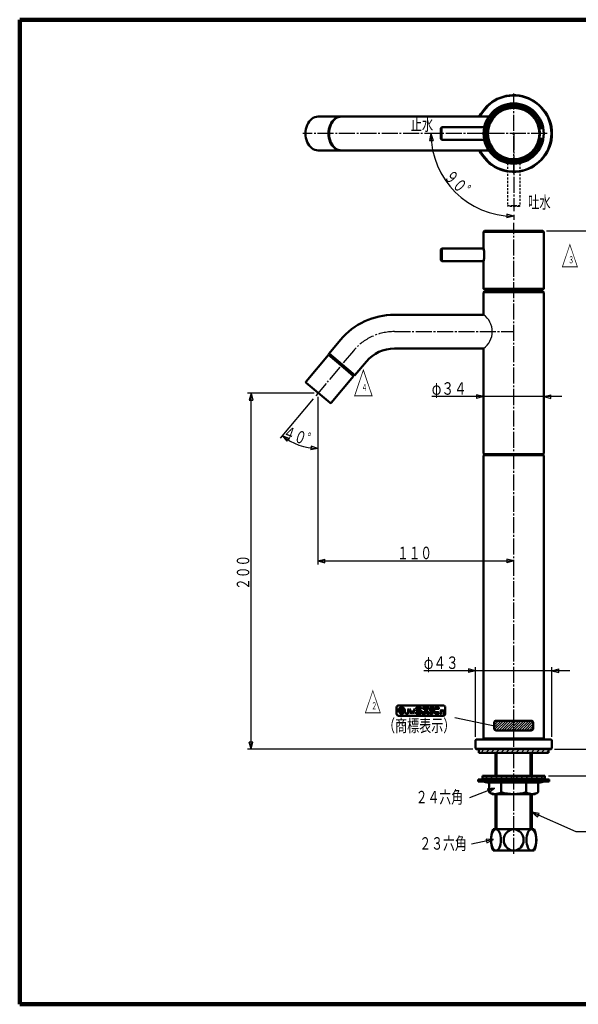
# Model space of a CAD drawing. Extents: x -373 to 395, y -278 to 275.
# Drawn here: x -373 to -59, y -278 to 275 of the extents above; entities that cross this region are included whole.
import ezdxf
from ezdxf.enums import TextEntityAlignment as Align

# ---------------------------------------------------------------- set-up
doc = ezdxf.new("R2010")
doc.units = 0
doc.header["$MEASUREMENT"] = 0
doc.linetypes.add('CENTER', pattern=[12, 9, -1, 1, -1])
doc.linetypes.add('DASHED', pattern=[2, 1.2, -0.8])
for name, color, linetype in [('1', 7, 'CONTINUOUS'), ('2', 7, 'CONTINUOUS'), ('3', 7, 'CONTINUOUS')]:
    doc.layers.add(name, color=color, linetype=linetype)
doc.styles.get("Standard").update_dxf_attribs({"font": 'txt', "bigfont": 'BIGFONT'})
doc.dimstyles.get("Standard").update_dxf_attribs({"dimscale": 2, "dimtxt": 3.5, "dimasz": 2, "dimexe": 2, "dimexo": 1, "dimgap": 0.5, "dimtad": 1, "dimdec": 3, "dimzin": 0, "dimdsep": 46, "dimtxsty": 'STANDARD', "dimcen": 0.09, "dimadec": 0, "dimazin": 0, "dimtfac": 1, "dimtdec": 4, "dimtofl": 0, "dimtmove": 0, "dimatfit": 3, "dimfxl": 1, "dimtolj": 1, "dimtzin": 0, "dimarcsym": 0})
pattern_1 = [(45, (0, 0), (-1.414214, 1.414214), [])]
pattern_2 = [(45, (0, 0), (-0.141421, 0.141421), [])]

# ---------------------------------------------------------------- blocks, each defined once
blk = doc.blocks.new('*D0')
at = {"layer": '3', "lineweight": 25}
for p, q in [((-142.004465, 211.084867), (-142.878178, 207.181455)), ((-142.004465, 211.084867), (-140.809417, 207.267556)), ((-142.878178, 207.181455), (-140.809417, 207.267556)), ((-99.364973, 165.823113), (-99.451075, 163.754351)), ((-95.547663, 164.628064), (-99.451075, 163.754351)), ((-95.547663, 164.628064), (-99.364973, 165.823113)), ((-95.547663, 165.4245), (-95.547663, 162.628064))]:
    blk.add_line(p, q, dxfattribs=at)
blk.add_arc((-95.547663, 211.084867), 46.456802, 180, 270, dxfattribs=at)
blk = doc.blocks.new('*D1')
at = {"layer": '3', "lineweight": 25}
for p, q in [((-142.004465, 211.084867), (-142.878178, 207.181455)), ((-142.004465, 211.084867), (-140.809417, 207.267556)), ((-142.878178, 207.181455), (-140.809417, 207.267556)), ((-99.364973, 165.823113), (-99.451075, 163.754351)), ((-95.547663, 164.628064), (-99.451075, 163.754351)), ((-95.547663, 164.628064), (-99.364973, 165.823113)), ((-95.547663, 165.4245), (-95.547663, 162.628064))]:
    blk.add_line(p, q, dxfattribs=at)
blk.add_arc((-95.547663, 211.084867), 46.456802, 180, 270, dxfattribs=at)
blk.add_text('９０゜', height=7, rotation=315, dxfattribs=at).set_placement((-135.115097, 186.366675), (-121.255804, 172.507382), align=Align.FIT)
blk = doc.blocks.new('*D2')
at = {"layer": '3', "lineweight": 25}
for p, q in [((-68.547663, 63.383105), (-141.547663, 63.383105)), ((-112.547663, 63.383105), (-116.411366, 64.418382)), ((-116.411366, 64.418382), (-116.411366, 62.347829)), ((-112.547663, 63.383105), (-116.411366, 62.347829)), ((-78.547663, 63.383105), (-74.683959, 64.418382)), ((-78.547663, 63.383105), (-74.683959, 62.347829)), ((-74.683959, 62.347829), (-74.683959, 64.418382))]:
    blk.add_line(p, q, dxfattribs=at)
blk = doc.blocks.new('*D3')
at = {"layer": '3', "lineweight": 25}
for p, q in [((-208.180204, 62.119763), (-226.791305, 39.939916)), ((-205.520125, 63.289921), (-205.520125, 32.19784)), ((-225.50573, 41.472005), (-223.012271, 38.344281)), ((-225.50573, 41.472005), (-221.782468, 40.010046)), ((-223.012271, 38.344281), (-221.782468, 40.010046)), ((-209.312038, 35.47118), (-209.440689, 33.404629)), ((-205.520125, 34.19784), (-209.440689, 33.404629)), ((-205.520125, 34.19784), (-209.312038, 35.47118))]:
    blk.add_line(p, q, dxfattribs=at)
blk.add_arc((-205.520125, 65.289921), 31.092081, 230, 270, dxfattribs=at)
blk.add_text('４０゜', height=7, rotation=340, dxfattribs=at).set_placement((-225.678996, 40.603826), (-207.26102, 33.900231), align=Align.FIT)
blk = doc.blocks.new('*D4')
at = {"layer": '3', "lineweight": 25}
for p, q in [((-207.520125, 65.289921), (-245.056898, 65.289921)), ((-243.056898, 65.289921), (-244.092174, 61.426218)), ((-244.092174, 61.426218), (-242.021622, 61.426218)), ((-243.056898, -134.669725), (-243.056898, 65.289921)), ((-243.056898, 65.289921), (-242.021622, 61.426218)), ((-243.056898, -134.669725), (-244.092174, -130.806022)), ((-242.021622, -130.806022), (-244.092174, -130.806022)), ((-243.056898, -134.669725), (-242.021622, -130.806022)), ((-118.547663, -134.669725), (-245.056898, -134.669725))]:
    blk.add_line(p, q, dxfattribs=at)
blk.add_text('１１０', height=7, dxfattribs=at).set_placement((-161.033894, -27.970689), (-141.433894, -27.970689), align=Align.FIT)
blk = doc.blocks.new('*D5')
at = {"layer": '3', "lineweight": 25}
for p, q in [((-205.520125, 63.289921), (-205.520125, -30.970689)), ((-205.520125, -28.970689), (-201.656422, -27.935413)), ((-205.520125, -28.970689), (-201.656422, -30.005965)), ((-205.520125, -28.970689), (-95.547663, -28.970689)), ((-201.656422, -30.005965), (-201.656422, -27.935413)), ((-95.547663, -28.970689), (-99.411366, -27.935413)), ((-99.411366, -27.935413), (-99.411366, -30.005965)), ((-95.547663, -28.970689), (-99.411366, -30.005965))]:
    blk.add_line(p, q, dxfattribs=at)
blk = doc.blocks.new('*D6')
at = {"layer": '3', "lineweight": 25}
for p, q in [((-77.147663, 156.430275), (-13.111486, 156.430275)), ((-15.111486, 156.430275), (-16.146763, 152.566571)), ((-15.111486, -134.669725), (-15.111486, 156.430275)), ((-15.111486, 156.430275), (-14.07621, 152.566571)), ((-16.146763, 152.566571), (-14.07621, 152.566571)), ((-15.111486, -134.669725), (-16.146763, -130.806022)), ((-14.07621, -130.806022), (-16.146763, -130.806022)), ((-15.111486, -134.669725), (-14.07621, -130.806022)), ((-72.547663, -134.669725), (-13.111486, -134.669725))]:
    blk.add_line(p, q, dxfattribs=at)
blk.add_text('２９１', height=7, rotation=90, dxfattribs=at).set_placement((-16.111486, 0.380275), (-16.111486, 19.980275), align=Align.FIT)
blk = doc.blocks.new('*D7')
at = {"layer": '3', "lineweight": 25}
for p, q in [((-39.155889, -159.669725), (-39.155889, -49.669725)), ((-39.155889, -134.669725), (-40.191166, -130.806022)), ((-38.120613, -130.806022), (-40.191166, -130.806022)), ((-39.155889, -134.669725), (-38.120613, -130.806022)), ((-72.547663, -134.669725), (-37.155889, -134.669725)), ((-76.047663, -149.669725), (-37.155889, -149.669725)), ((-39.155889, -149.669725), (-40.191166, -153.533429)), ((-40.191166, -153.533429), (-38.120613, -153.533429)), ((-39.155889, -149.669725), (-38.120613, -153.533429))]:
    blk.add_line(p, q, dxfattribs=at)
blk = doc.blocks.new('*D8')
at = {"layer": '3', "lineweight": 25}
for p, q in [((-64.047663, -90.635194), (-146.047663, -90.635194)), ((-117.047663, -90.635194), (-120.911366, -89.599918)), ((-120.911366, -89.599918), (-120.911366, -91.67047)), ((-117.047663, -90.635194), (-120.911366, -91.67047)), ((-117.047663, -127.669725), (-117.047663, -88.635194)), ((-74.047663, -127.669725), (-74.047663, -88.635194)), ((-74.047663, -90.635194), (-70.183959, -89.599918)), ((-74.047663, -90.635194), (-70.183959, -91.67047)), ((-70.183959, -91.67047), (-70.183959, -89.599918))]:
    blk.add_line(p, q, dxfattribs=at)
blk.add_text('φ４３', height=7, dxfattribs=at).set_placement((-146.047663, -89.635194), (-126.447663, -89.635194), align=Align.FIT)

msp = doc.modelspace()

# ---------------------------------------------------------------- hatches: boundary and pattern name
at = {"layer": '2', "lineweight": 25}
h = msp.add_hatch(dxfattribs=at)
h.set_pattern_fill('_U', color=256, angle=45, style=0, pattern_type=0)
h.set_pattern_definition(pattern_1)
h.paths.add_polyline_path([(-76.047663, -136.669725), (-76.047663, -134.669725), (-95.547663, -134.669725), (-115.047663, -134.669725), (-115.047663, -136.669725), (-95.547663, -136.669725)])
h = msp.add_hatch(dxfattribs=at)
h.set_pattern_fill('_U', color=256, angle=45, style=0, pattern_type=0)
h.set_pattern_definition(pattern_1)
h.paths.add_polyline_path([(-78.047663, -149.669725), (-78.047663, -151.169725), (-95.547663, -151.169725), (-113.047663, -151.169725), (-113.047663, -149.669725)])
at = {"layer": '3', "lineweight": 25}
h = msp.add_hatch(dxfattribs=at)
h.set_pattern_fill('_U', color=256, angle=45, style=0, pattern_type=0)
h.set_pattern_definition(pattern_2)
h.paths.add_polyline_path([(-158.627888, -113.844207), (-158.627888, -112.190403), (-158.260376, -112.190403), (-158.260376, -113.844207)])
h = msp.add_hatch(dxfattribs=at)
h.set_pattern_fill('_U', color=256, angle=45, style=0, pattern_type=0)
h.set_pattern_definition(pattern_2)
edge = h.paths.add_edge_path()
edge.add_arc((-144.019422, -111.45538), 0.275634, 0, 360)
h = msp.add_hatch(dxfattribs=at)
h.set_pattern_fill('_U', color=256, angle=45, style=0, pattern_type=0)
h.set_pattern_definition(pattern_2)
edge = h.paths.add_edge_path()
edge.add_arc((-143.468154, -111.45538), 0.275634, 0, 360)

# ---------------------------------------------------------------- linework, layer by layer
at = {"layer": '1', "lineweight": 100}
for p, q in [((-373.02157, 275.028767), (394.982385, 275.028767)), ((-373.02157, 275.028767), (-373.02157, -277.971881)), ((-373.02157, -277.971881), (394.982385, -277.971881))]:
    msp.add_line(p, q, dxfattribs=at)
at = {"layer": '2', "linetype": 'CENTER', "lineweight": 25}
for p, q in [((-95.547663, 188.584867), (-95.547663, 233.584867)), ((-76.688762, 211.084867), (-213.928134, 211.084867)), ((-95.547663, 210.79775), (-95.547663, 167.4245)), ((-95.547663, -193.387749), (-95.547663, 160.998046)), ((-162.548097, 99.830275), (-95.547663, 99.830275)), ((-185.529431, 89.113903), (-206.894629, 63.651852))]:
    msp.add_line(p, q, dxfattribs=at)
at = {"layer": '2', "lineweight": 50}
for p, q in [((-109.524787, 220.584867), (-205.391479, 220.584867)), ((-135.947663, 214.584867), (-136.447663, 214.084867)), ((-136.447663, 208.084867), (-136.447663, 214.084867)), ((-112.081265, 214.584867), (-135.947663, 214.584867)), ((-80.850724, 214.084867), (-78.916066, 214.084867)), ((-135.947663, 207.584867), (-136.447663, 208.084867)), ((-112.081265, 207.584867), (-135.947663, 207.584867)), ((-80.850724, 208.084867), (-78.916066, 208.084867)), ((-109.524787, 201.584867), (-205.391479, 201.584867)), ((-111.947663, 156.430275), (-112.447663, 155.930275)), ((-112.447663, 146.630275), (-112.447663, 155.930275)), ((-78.647663, 155.930275), (-112.447663, 155.930275)), ((-79.147663, 156.430275), (-111.947663, 156.430275)), ((-78.647663, 155.930275), (-79.147663, 156.430275)), ((-78.647663, 123.930275), (-78.647663, 155.930275)), ((-135.947663, 146.430275), (-136.447663, 145.930275)), ((-136.447663, 145.930275), (-136.447663, 139.930275)), ((-135.947663, 146.430275), (-112.404058, 146.430275)), ((-135.947663, 146.430275), (-135.947663, 139.430275)), ((-135.947663, 139.430275), (-136.447663, 139.930275)), ((-135.947663, 139.430275), (-112.404058, 139.430275)), ((-112.447663, 123.930275), (-112.447663, 139.230275)), ((-112.047663, 122.330275), (-112.547663, 121.830275)), ((-112.547663, 109.330275), (-112.547663, 121.830275)), ((-112.447663, 123.930275), (-111.947663, 123.430275)), ((-78.647663, 123.930275), (-112.447663, 123.930275)), ((-95.547663, 122.330275), (-112.047663, 122.330275)), ((-111.947663, 123.430275), (-79.147663, 123.430275)), ((-109.547663, 122.330275), (-109.547663, 123.430275)), ((-95.547663, 122.330275), (-79.047663, 122.330275)), ((-81.547663, 122.330275), (-81.547663, 123.430275)), ((-78.647663, 123.930275), (-79.147663, 123.430275)), ((-79.047663, 122.330275), (-78.547663, 121.830275)), ((-78.547663, 121.830275), (-78.547663, 31.330275)), ((-112.547663, 109.330275), (-162.548097, 109.330275)), ((-192.806853, 95.220385), (-199.234729, 87.559941)), ((-112.547663, 90.330275), (-162.548097, 90.330275)), ((-112.547663, 31.330275), (-112.547663, 90.330275)), ((-199.621727, 86.709804), (-212.156085, 71.771937)), ((-192.535816, 80.764019), (-199.621727, 86.709804)), ((-199.234729, 87.559941), (-199.556123, 87.176919)), ((-192.278701, 81.070436), (-199.556123, 87.176919)), ((-191.957307, 81.453459), (-199.234729, 87.559941)), ((-199.234729, 87.559941), (-198.660196, 87.07785)), ((-198.660617, 86.4255), (-198.917732, 86.119082)), ((-178.252009, 83.007421), (-184.679885, 75.346976)), ((-185.449905, 74.818233), (-192.535816, 80.764019)), ((-185.001278, 74.963954), (-192.278701, 81.070436)), ((-184.679885, 75.346976), (-191.957307, 81.453459)), ((-185.449905, 74.818233), (-197.984263, 59.880367)), ((-186.153899, 75.408955), (-185.896784, 75.715373)), ((-184.679885, 75.346976), (-185.254418, 75.829067)), ((-184.679885, 75.346976), (-185.001278, 74.963954)), ((-198.688679, 59.818738), (-212.094457, 71.067521)), ((-112.547663, 31.330275), (-112.047663, 30.830275)), ((-112.047663, 30.830275), (-112.547663, 30.330275)), ((-112.547663, 30.330275), (-112.547663, -128.669725)), ((-79.047663, 30.830275), (-112.047663, 30.830275)), ((-78.547663, 31.330275), (-79.047663, 30.830275)), ((-79.047663, 30.830275), (-78.547663, 30.330275)), ((-78.547663, 30.330275), (-78.547663, -128.669725)), ((-116.547663, -129.169725), (-117.047663, -129.669725)), ((-117.047663, -129.669725), (-117.047663, -134.169725)), ((-95.547663, -129.169725), (-116.547663, -129.169725)), ((-112.547663, -128.669725), (-112.047663, -129.169725)), ((-112.547663, -128.669725), (-78.547663, -128.669725)), ((-95.547663, -129.169725), (-74.547663, -129.169725)), ((-78.547663, -128.669725), (-79.047663, -129.169725)), ((-74.547663, -129.169725), (-74.047663, -129.669725)), ((-74.047663, -129.669725), (-74.047663, -134.169725)), ((-117.047663, -134.169725), (-116.547663, -134.669725)), ((-116.547663, -134.669725), (-95.547663, -134.669725)), ((-115.047663, -134.669725), (-115.047663, -136.669725)), ((-115.047663, -136.669725), (-95.547663, -136.669725)), ((-105.797663, -149.669725), (-105.797663, -136.669333)), ((-74.547663, -134.669725), (-95.547663, -134.669725)), ((-76.047663, -136.669725), (-95.547663, -136.669725)), ((-85.297663, -149.669725), (-85.297663, -136.669333)), ((-76.047663, -134.669725), (-76.047663, -136.669725)), ((-74.047663, -134.169725), (-74.547663, -134.669725)), ((-115.547663, -152.869725), (-115.547663, -151.669725)), ((-115.547663, -151.669725), (-95.547663, -151.669725)), ((-115.547663, -152.869725), (-95.547663, -152.869725)), ((-113.047663, -151.169725), (-113.047663, -149.669725)), ((-113.047663, -149.669725), (-78.047663, -149.669725)), ((-95.547663, -151.169725), (-113.047663, -151.169725)), ((-95.547663, -153.369725), (-109.868213, -153.369725)), ((-109.297663, -158.859362), (-109.297663, -153.369725)), ((-102.547663, -158.859362), (-102.547663, -153.369725)), ((-95.547663, -151.169725), (-78.047663, -151.169725)), ((-75.547663, -151.669725), (-95.547663, -151.669725)), ((-75.547663, -152.869725), (-95.547663, -152.869725)), ((-95.547663, -153.369725), (-81.227112, -153.369725)), ((-88.547663, -158.859362), (-88.547663, -153.369725)), ((-81.797663, -158.859362), (-81.797663, -153.369725)), ((-78.047663, -151.169725), (-78.047663, -149.669725)), ((-75.547663, -152.869725), (-75.547663, -151.669725)), ((-107.547663, -159.869725), (-109.297663, -158.859362)), ((-107.547663, -159.869725), (-95.547663, -159.869725)), ((-105.797663, -179.669725), (-105.797663, -159.869725)), ((-83.547663, -159.869725), (-95.547663, -159.869725)), ((-85.297663, -179.669725), (-85.297663, -159.869725)), ((-83.547663, -159.869725), (-81.797663, -158.859362)), ((-107.047663, -179.669725), (-95.547663, -179.669725)), ((-84.047663, -179.669725), (-95.547663, -179.669725)), ((-107.047663, -191.669725), (-95.547663, -191.669725)), ((-84.047663, -191.669725), (-95.547663, -191.669725))]:
    msp.add_line(p, q, dxfattribs=at)
at = {"layer": '2', "lineweight": 25}
for p, q in [((-135.947663, 214.584867), (-135.947663, 207.584867)), ((-112.547663, 121.830275), (-78.547663, 121.830275)), ((-112.547663, 31.330275), (-78.547663, 31.330275)), ((-112.547663, 30.330275), (-78.547663, 30.330275)), ((-74.047663, -129.669725), (-117.047663, -129.669725)), ((-117.047663, -134.169725), (-74.047663, -134.169725)), ((-104.797663, -149.669725), (-104.797663, -136.669333)), ((-86.297663, -149.669725), (-86.297663, -136.669333)), ((-104.797663, -179.669725), (-104.797663, -159.869725)), ((-86.297663, -179.669725), (-86.297663, -159.869725))]:
    msp.add_line(p, q, dxfattribs=at)
at = {"layer": '2', "linetype": 'DASHED', "lineweight": 25}
for p, q in [((-99.047663, 194.449062), (-99.047663, 170.584867)), ((-99.047663, 194.449062), (-99.047663, 170.584867)), ((-92.047663, 194.449062), (-92.047663, 170.584867)), ((-92.047663, 194.449062), (-92.047663, 170.584867)), ((-99.047663, 170.584867), (-92.047663, 170.584867)), ((-99.047663, 170.584867), (-98.547663, 170.084867)), ((-99.047663, 170.584867), (-92.047663, 170.584867)), ((-99.047663, 170.584867), (-98.547663, 170.084867)), ((-92.547663, 170.084867), (-98.547663, 170.084867)), ((-92.547663, 170.084867), (-98.547663, 170.084867)), ((-92.047663, 170.584867), (-92.547663, 170.084867)), ((-92.047663, 170.584867), (-92.547663, 170.084867))]:
    msp.add_line(p, q, dxfattribs=at)
at = {"layer": '2', "lineweight": 50}
for radius in [16.9, 14.75, 14.45]:
    msp.add_circle((-95.547663, 211.084867), radius, dxfattribs=at)
for centre, radius, start, end in [((-95.547663, 211.084867), 21.5, 206.222647, 153.777353), ((-95.547663, 211.084867), 16.4, 10.540286, 349.459714), ((-95.547663, 211.084867), 15.3, 11.307729, 348.692271), ((-95.547663, 211.084867), 15, 11.536959, 348.463041), ((-128.93766, 142.930275), 16.9, 347.353517, 12.646483), ((-162.548097, 69.830275), 39.5, 90, 140), ((-162.548097, 69.830275), 20.5, 90, 140), ((-211.773063, 71.450544), 0.5, 140, 230), ((-198.367285, 60.20176), 0.5, 230, 320), ((-112.266129, -150.669725), 1, 270, 293.556464), ((-112.266129, -153.869725), 1, 66.443536, 90), ((-109.868213, -156.169725), 5, 90, 113.556464), ((-109.868213, -148.369725), 5, 246.443536, 270), ((-103.797663, -167.419725), 16.25, 82.930286, 104.250033), ((-107.797663, -167.419725), 16.25, 82.930286, 90), ((-103.797663, -137.119725), 16.25, 255.749967, 277.069714), ((-107.797663, -137.119725), 16.25, 270, 277.069714), ((-99.797663, -167.419725), 16.25, 82.485955, 104.250033), ((-99.797663, -137.119725), 16.25, 255.749967, 277.514045), ((-95.547663, -167.419725), 16.25, 90, 104.250033), ((-95.547663, -137.119725), 16.25, 255.749967, 270), ((-95.547663, -167.419725), 16.25, 75.749967, 90), ((-95.547663, -137.119725), 16.25, 270, 284.250033), ((-91.297663, -167.419725), 16.25, 75.749967, 97.514045), ((-91.297663, -137.119725), 16.25, 262.485955, 284.250033), ((-87.297663, -167.419725), 16.25, 75.749967, 97.069714), ((-87.297663, -137.119725), 16.25, 262.930286, 284.250033), ((-83.297663, -167.419725), 16.25, 90, 97.069714), ((-83.297663, -137.119725), 16.25, 262.930286, 270), ((-81.227112, -156.169725), 5, 66.443536, 90), ((-81.227112, -148.369725), 5, 270, 293.556464), ((-78.829196, -150.669725), 1, 246.443536, 270), ((-78.829196, -153.869725), 1, 90, 113.556464), ((-105.922663, -153.727646), 6.142079, 236.668091, 303.331909), ((-95.547663, -135.115832), 24.753893, 253.573579, 270), ((-95.547663, -135.115832), 24.753893, 270, 286.426421), ((-85.172663, -153.727646), 6.142079, 236.668091, 303.331909), ((-93.272663, -185.669725), 15.025, 156.463422, 203.536578), ((-97.822663, -185.669725), 15.025, 336.463422, 23.536578)]:
    msp.add_arc(centre, radius, start, end, dxfattribs=at)
at = {"layer": '2', "lineweight": 25}
for centre, radius, start, end in [((-95.547663, 211.084867), 21, 206.896546, 153.103454), ((-119.072663, 99.830275), 11.525, 304.482919, 55.517081)]:
    msp.add_arc(centre, radius, start, end, dxfattribs=at)
at = {"layer": '2', "linetype": 'CENTER', "lineweight": 25}
msp.add_arc((-162.548097, 69.830275), 30, 90, 140, dxfattribs=at)
at = {"layer": '2', "lineweight": 50}
for centre, major_axis, ratio, end_param in [((-205.391479, 211.084867), (0, 9.5), 0.745895, 3.141593), ((-192.535727, 211.084867), (0, 9.5), 0.745895, 3.141593), ((-192.278373, 211.084867), (0, 9.5), 0.745895, 3.141593), ((-105.506955, -185.669725), (0, 6), 0.458833, 6.283185), ((-95.547663, -185.669725), (0, 6), 0.926667, 6.283185), ((-85.588371, -185.669725), (0, 6), 0.458833, 6.283185)]:
    msp.add_ellipse(centre, major_axis=major_axis, ratio=ratio, start_param=0, end_param=end_param, dxfattribs=at)
at = {"layer": '2', "lineweight": 25}
msp.add_ellipse((-191.957373, 211.084867), major_axis=(0, 9.5), ratio=0.745895, start_param=0, end_param=3.141593, dxfattribs=at)
at = {"layer": '2', "lineweight": 50}
for p in [(-95.547663, 211.084867), (-95.547663, 211.084867), (-205.391568, 65.44313), (-95.547663, -124.169725), (-95.547663, -124.169725), (-95.547663, -124.169725)]:
    msp.add_point(p, dxfattribs=at)
at = {"layer": '3', "lineweight": 50}
for p, q in [((-160.281691, -110.129712), (-135.080878, -110.129712)), ((-161.331725, -114.854864), (-161.331725, -111.179746)), ((-160.281691, -115.904898), (-135.080878, -115.904898)), ((-160.006165, -113.256899), (-160.003617, -113.256125)), ((-159.561573, -114.134747), (-159.743482, -114.316656)), ((-159.289409, -113.190036), (-159.289409, -112.190403)), ((-158.958648, -112.190403), (-159.289409, -112.190403)), ((-158.958648, -113.190036), (-158.958648, -112.190403)), ((-158.627888, -113.844207), (-158.627888, -112.190403)), ((-158.260376, -112.190403), (-158.627888, -112.190403)), ((-158.260376, -113.844207), (-158.627888, -113.844207)), ((-158.260376, -112.190403), (-158.260376, -113.844207)), ((-157.984742, -113.844207), (-157.984742, -113.550197)), ((-157.745859, -113.550197), (-157.984742, -113.550197)), ((-157.984742, -113.844207), (-157.690732, -113.844207)), ((-157.838172, -112.986219), (-157.608218, -113.200038)), ((-157.595353, -112.802739), (-157.365399, -113.016558)), ((-157.525352, -112.190403), (-157.304845, -112.190403)), ((-157.470225, -112.484413), (-157.304845, -112.484413)), ((-157.304845, -112.484413), (-157.304845, -112.190403)), ((-154.401501, -112.404785), (-155.136525, -112.404785)), ((-154.769013, -112.404785), (-154.769013, -114.119841)), ((-153.298966, -112.404785), (-154.033989, -112.404785)), ((-153.666478, -112.404785), (-153.234463, -114.854864)), ((-153.234463, -114.854864), (-152.563942, -113.012624)), ((-151.893421, -114.854864), (-152.563942, -113.012624)), ((-151.461406, -112.404785), (-151.893421, -114.854864)), ((-151.828918, -112.404785), (-151.093895, -112.404785)), ((-150.359001, -111.179746), (-147.878296, -111.179746)), ((-150.359001, -112.098525), (-150.359001, -111.179746)), ((-150.359001, -112.098525), (-147.418906, -112.098525)), ((-147.814362, -112.704425), (-150.359001, -112.346799)), ((-150.359001, -113.274608), (-150.359001, -112.346799)), ((-150.359001, -113.274608), (-147.418906, -113.687811)), ((-150.359001, -113.936085), (-147.878296, -113.936085)), ((-150.359001, -114.854864), (-150.359001, -113.936085)), ((-150.359001, -114.854864), (-147.418906, -114.854864)), ((-147.418906, -112.098525), (-147.418906, -111.639135)), ((-147.418906, -113.687811), (-147.418906, -113.159344)), ((-147.418906, -114.854864), (-147.418906, -114.395474)), ((-146.959517, -113.936085), (-146.316371, -113.936085)), ((-146.959517, -113.936085), (-146.959517, -114.854864)), ((-146.959517, -114.854864), (-146.316371, -114.854864)), ((-146.500127, -111.179746), (-146.500127, -112.098525)), ((-146.500127, -111.179746), (-144.754445, -111.179746)), ((-146.500127, -112.098525), (-145.213835, -112.098525)), ((-145.213835, -112.098525), (-145.213835, -112.833549)), ((-144.295056, -111.639135), (-144.295056, -112.833549)), ((-142.365618, -111.179746), (-143.214351, -112.649793)), ((-143.214351, -112.649793), (-142.153435, -112.649793)), ((-143.013909, -114.854864), (-142.825008, -114.854864)), ((-142.825008, -113.936085), (-142.825008, -114.854864)), ((-142.365618, -111.179746), (-140.619937, -111.179746)), ((-142.365618, -113.936085), (-142.181862, -113.936085)), ((-142.365618, -113.936085), (-142.365618, -114.854864)), ((-142.365618, -114.854864), (-142.181862, -114.854864)), ((-141.835161, -112.098525), (-142.153435, -112.649793)), ((-141.835161, -112.098525), (-141.079327, -112.098525)), ((-141.630595, -112.466037), (-141.079327, -112.466037)), ((-141.630595, -113.384817), (-141.630595, -112.466037)), ((-141.630595, -113.384817), (-141.227038, -113.384817)), ((-141.079327, -112.098525), (-141.079327, -112.466037)), ((-140.160547, -111.639135), (-140.160547, -112.833549)), ((-139.701157, -111.179746), (-137.955476, -111.179746)), ((-139.701157, -112.098525), (-139.701157, -111.179746)), ((-139.701157, -112.098525), (-137.496086, -112.098525)), ((-139.701157, -113.936085), (-137.955476, -113.936085)), ((-139.701157, -114.854864), (-139.701157, -113.936085)), ((-139.701157, -114.854864), (-137.496086, -114.854864)), ((-137.496086, -112.098525), (-137.496086, -111.639135)), ((-137.496086, -114.395474), (-137.496086, -114.854864)), ((-136.760997, -114.854864), (-136.025973, -114.854864)), ((-136.393485, -114.854864), (-136.393485, -112.404785)), ((-136.393485, -112.404785), (-135.658461, -113.677884)), ((-134.923438, -112.404785), (-135.658461, -113.677884)), ((-135.29095, -114.854864), (-134.555926, -114.854864)), ((-134.923438, -114.854864), (-134.923438, -112.404785)), ((-134.030844, -114.854864), (-134.030844, -111.179746)), ((-106.547663, -119.919725), (-106.547663, -122.919725)), ((-85.797663, -118.669725), (-105.297663, -118.669725)), ((-84.547663, -119.919725), (-84.547663, -122.919725)), ((-85.797663, -124.169725), (-105.297663, -124.169725))]:
    msp.add_line(p, q, dxfattribs=at)
at = {"layer": '3', "lineweight": 25}
for p, q in [((-160.276406, -113.156575), (-160.016426, -112.896596)), ((-160.276045, -112.873372), (-159.948248, -112.545575)), ((-160.013558, -113.17657), (-160.2374, -113.400413)), ((-160.216044, -112.530528), (-158.930909, -111.245393)), ((-159.947116, -113.392971), (-160.143263, -113.589118)), ((-159.792098, -113.520796), (-160.002874, -113.731572)), ((-159.985945, -112.017586), (-159.443851, -111.475492)), ((-159.510884, -113.522424), (-159.816581, -113.828122)), ((-159.741454, -114.31868), (-159.559551, -114.136777)), ((-159.592092, -114.452161), (-159.409288, -114.269356)), ((-159.564585, -113.858968), (-158.960205, -113.254588)), ((-159.427002, -114.569913), (-159.240613, -114.383525)), ((-158.958648, -112.970189), (-159.317182, -113.328722)), ((-159.027391, -112.190403), (-159.289409, -112.452421)), ((-158.958648, -112.404504), (-159.289409, -112.735264)), ((-158.958648, -112.687346), (-159.289409, -113.018107)), ((-159.245273, -114.671027), (-159.052074, -114.477828)), ((-159.045187, -114.753783), (-158.840761, -114.549358)), ((-158.915871, -111.513198), (-158.588064, -111.185391)), ((-158.823779, -114.815218), (-158.60118, -114.59262)), ((-158.575855, -114.850137), (-158.321991, -114.596273)), ((-158.56485, -111.44502), (-158.304861, -111.185031)), ((-158.291379, -114.848504), (-157.972639, -114.529764)), ((-158.057803, -111.220815), (-158.284875, -111.447888)), ((-157.837064, -111.282919), (-158.044777, -111.490632)), ((-157.984742, -113.644949), (-157.88999, -113.550197)), ((-157.378725, -112.190403), (-157.966452, -112.77813)), ((-157.952897, -112.481733), (-157.693412, -112.222248)), ((-157.946126, -114.786094), (-156.675343, -113.51531)), ((-157.901157, -113.844207), (-157.246801, -113.18985)), ((-157.641138, -112.73566), (-157.864805, -112.959326)), ((-157.637538, -111.366236), (-157.833068, -111.561766)), ((-157.719345, -113.096709), (-157.507274, -112.884638)), ((-157.456305, -111.467846), (-157.644194, -111.655735)), ((-157.611739, -113.837631), (-157.219543, -113.445435)), ((-157.576904, -113.23711), (-157.360741, -113.020948)), ((-157.475219, -111.769602), (-157.291675, -111.586058)), ((-157.420609, -114.543419), (-156.918017, -114.040828)), ((-157.304845, -112.399366), (-157.389892, -112.484413)), ((-157.324669, -111.901895), (-157.142756, -111.719982)), ((-157.192089, -112.052158), (-157.009276, -111.869345)), ((-157.077921, -112.220832), (-156.891524, -112.034435)), ((-156.983618, -112.409372), (-156.79041, -112.216164)), ((-156.931682, -113.488806), (-156.612932, -113.170057)), ((-156.912088, -112.620685), (-156.707653, -112.41625)), ((-156.868826, -112.860265), (-156.646218, -112.637658)), ((-156.865172, -113.139454), (-156.6113, -112.885582)), ((-149.899611, -111.179746), (-150.359001, -111.639135)), ((-149.616769, -111.179746), (-150.359001, -111.921978)), ((-150.182454, -111.179746), (-150.359001, -111.356293)), ((-150.359001, -112.383718), (-150.326631, -112.351348)), ((-150.359001, -112.666561), (-150.078641, -112.386201)), ((-150.359001, -112.949403), (-149.830651, -112.421053)), ((-150.359001, -113.232246), (-149.582661, -112.455906)), ((-150.359001, -114.610752), (-149.684334, -113.936085)), ((-150.359001, -114.327909), (-149.967177, -113.936085)), ((-150.359001, -114.045066), (-150.25002, -113.936085)), ((-150.320271, -114.854864), (-149.401491, -113.936085)), ((-150.252706, -112.098525), (-149.333926, -111.179746)), ((-150.148153, -113.304241), (-149.334671, -112.490759)), ((-150.037428, -114.854864), (-149.118649, -113.936085)), ((-149.969863, -112.098525), (-149.051083, -111.179746)), ((-149.900163, -113.339093), (-149.086681, -112.525612)), ((-149.754586, -114.854864), (-148.835806, -113.936085)), ((-149.68702, -112.098525), (-148.768241, -111.179746)), ((-149.652173, -113.373946), (-148.838691, -112.560464)), ((-149.471743, -114.854864), (-148.552963, -113.936085)), ((-149.404183, -113.408799), (-148.590701, -112.595317)), ((-149.404178, -112.098525), (-148.485398, -111.179746)), ((-149.1889, -114.854864), (-148.270121, -113.936085)), ((-149.156193, -113.443651), (-148.342711, -112.63017)), ((-149.121335, -112.098525), (-148.202555, -111.179746)), ((-148.908203, -113.478504), (-148.094721, -112.665023)), ((-148.906058, -114.854864), (-147.987278, -113.936085)), ((-148.838492, -112.098525), (-147.919712, -111.179746)), ((-148.660213, -113.513357), (-147.846731, -112.699875)), ((-148.623215, -114.854864), (-147.729277, -113.960926)), ((-148.555649, -112.098525), (-147.681267, -111.224143)), ((-148.412223, -113.54821), (-147.63419, -112.770176)), ((-148.340372, -114.854864), (-147.554804, -114.069296)), ((-148.272807, -112.098525), (-147.522643, -111.348361)), ((-148.164233, -113.583062), (-147.491957, -112.910786)), ((-148.057529, -114.854864), (-147.445135, -114.24247)), ((-147.989964, -112.098525), (-147.430042, -111.538603)), ((-147.916243, -113.617915), (-147.420419, -113.122091)), ((-147.774687, -114.854864), (-147.418906, -114.499084)), ((-147.707121, -112.098525), (-147.418906, -111.81031)), ((-147.668253, -113.652768), (-147.418906, -113.403421)), ((-147.491844, -114.854864), (-147.418906, -114.781927)), ((-147.424279, -112.098525), (-147.418906, -112.093153)), ((-146.036019, -113.899845), (-146.959517, -114.823343)), ((-146.959517, -114.257657), (-146.637944, -113.936085)), ((-146.959517, -114.5405), (-146.355101, -113.936085)), ((-146.959517, -113.974815), (-146.920786, -113.936085)), ((-144.295056, -112.441725), (-146.708195, -114.854864)), ((-146.500127, -111.818369), (-145.861504, -111.179746)), ((-146.500127, -111.535526), (-146.144346, -111.179746)), ((-146.500127, -111.252683), (-146.427189, -111.179746)), ((-146.500127, -112.101211), (-146.497441, -112.098525)), ((-146.497441, -112.098525), (-145.578661, -111.179746)), ((-144.295056, -112.724567), (-146.425352, -114.854864)), ((-146.214598, -112.098525), (-145.295818, -111.179746)), ((-144.303273, -113.015627), (-146.134292, -114.846647)), ((-145.931755, -112.098525), (-145.012976, -111.179746)), ((-144.364821, -113.360019), (-145.789901, -114.785098)), ((-145.648912, -112.098525), (-144.730745, -111.180357)), ((-145.36607, -112.098525), (-144.514769, -111.247224)), ((-144.225374, -113.503414), (-145.306437, -114.584477)), ((-144.295056, -112.158882), (-145.250075, -113.113901)), ((-145.213835, -112.229133), (-144.370936, -111.386234)), ((-145.213835, -112.511976), (-144.297152, -111.595293)), ((-145.213835, -112.794819), (-144.295056, -111.876039)), ((-144.056289, -113.617171), (-144.719271, -114.280153)), ((-143.873174, -113.7169), (-144.549058, -114.392783)), ((-143.674791, -113.801359), (-144.368998, -114.495566)), ((-143.459196, -113.868607), (-144.178537, -114.587947)), ((-143.223324, -113.915577), (-143.976911, -114.669164)), ((-142.96209, -113.937186), (-143.763074, -114.73817)), ((-142.825008, -114.082947), (-143.535587, -114.793526)), ((-142.825008, -114.36579), (-143.292427, -114.833209)), ((-141.772118, -111.179746), (-143.176355, -112.583982)), ((-142.825008, -114.648632), (-143.030645, -114.854269)), ((-141.489275, -111.179746), (-142.959323, -112.649793)), ((-142.054961, -111.179746), (-142.789984, -111.914769)), ((-141.206433, -111.179746), (-142.67648, -112.649793)), ((-142.337803, -111.179746), (-142.403614, -111.245556)), ((-141.842369, -112.098525), (-142.393637, -112.649793)), ((-140.160547, -112.396602), (-142.365618, -114.601673)), ((-142.365618, -114.31883), (-141.960402, -113.913614)), ((-142.365618, -114.035988), (-142.265715, -113.936085)), ((-140.160547, -112.679445), (-142.335967, -114.854864)), ((-142.048735, -114.850476), (-140.164936, -112.966676)), ((-140.92359, -111.179746), (-141.842369, -112.098525)), ((-141.715822, -114.800405), (-140.215007, -113.299589)), ((-141.630595, -113.300964), (-140.160547, -111.830916)), ((-141.630595, -112.735278), (-141.361353, -112.466037)), ((-141.630595, -113.018121), (-141.079327, -112.466853)), ((-140.640747, -111.179746), (-141.559527, -112.098525)), ((-141.431605, -113.384817), (-140.160547, -112.113759)), ((-140.409129, -111.23097), (-141.276684, -112.098525)), ((-141.270141, -114.637567), (-140.377845, -113.74527)), ((-141.079327, -112.184011), (-140.255181, -111.359865)), ((-141.078511, -112.466037), (-140.168185, -111.555712)), ((-138.811213, -111.179746), (-139.701157, -112.06969)), ((-139.094056, -111.179746), (-139.701157, -111.786847)), ((-139.376898, -111.179746), (-139.701157, -111.504005)), ((-139.659741, -111.179746), (-139.701157, -111.221162)), ((-139.701157, -114.808925), (-138.828317, -113.936085)), ((-139.701157, -114.526083), (-139.111159, -113.936085)), ((-139.701157, -114.24324), (-139.394002, -113.936085)), ((-139.701157, -113.960397), (-139.676845, -113.936085)), ((-139.464254, -114.854864), (-138.545474, -113.936085)), ((-138.52837, -111.179746), (-139.44715, -112.098525)), ((-139.181411, -114.854864), (-138.262631, -113.936085)), ((-138.245527, -111.179746), (-139.164307, -112.098525)), ((-138.898568, -114.854864), (-137.979788, -113.936085)), ((-137.962685, -111.179746), (-138.881464, -112.098525)), ((-138.615725, -114.854864), (-137.746983, -113.986122)), ((-137.735781, -111.235684), (-138.598622, -112.098525)), ((-138.332883, -114.854864), (-137.592243, -114.114225)), ((-137.584895, -111.367642), (-138.315779, -112.098525)), ((-138.05004, -114.854864), (-137.504279, -114.309103)), ((-137.501734, -111.567323), (-138.032936, -112.098525)), ((-137.767197, -114.854864), (-137.496086, -114.583753)), ((-137.496086, -111.844518), (-137.750094, -112.098525)), ((-137.484355, -114.854864), (-137.496086, -114.866596)), ((-106.547663, -122.598657), (-102.618731, -118.669725)), ((-106.547663, -121.184444), (-104.032944, -118.669725)), ((-106.537413, -119.759981), (-105.457407, -118.679975)), ((-106.256487, -123.721695), (-101.204517, -118.669725)), ((-105.290303, -124.169725), (-99.790303, -118.669725)), ((-103.87609, -124.169725), (-98.37609, -118.669725)), ((-102.461876, -124.169725), (-96.961876, -118.669725)), ((-101.047663, -124.169725), (-95.547663, -118.669725)), ((-99.633449, -124.169725), (-94.133449, -118.669725)), ((-98.219236, -124.169725), (-92.719236, -118.669725)), ((-96.805022, -124.169725), (-91.305022, -118.669725)), ((-95.390808, -124.169725), (-89.890808, -118.669725)), ((-93.976595, -124.169725), (-88.476595, -118.669725)), ((-92.562381, -124.169725), (-87.062381, -118.669725)), ((-91.148168, -124.169725), (-85.656198, -118.677756)), ((-89.733954, -124.169725), (-84.770954, -119.206725)), ((-88.319741, -124.169725), (-84.547663, -120.397647)), ((-86.905527, -124.169725), (-84.547663, -121.811861)), ((-85.438647, -124.117059), (-84.600329, -123.278741)), ((-106.240585, -156.598225), (-110.219296, -157.010367)), ((-110.219296, -157.010367), (-109.849737, -157.977436)), ((-109.849737, -157.977436), (-109.480179, -158.944506)), ((-109.480179, -158.944506), (-106.240585, -156.598225)), ((-81.264146, -170.730376), (-85.217376, -170.120484)), ((-85.217376, -170.120484), (-82.098724, -172.625282)), ((-81.681435, -171.677829), (-81.264146, -170.730376)), ((-82.098724, -172.625282), (-81.681435, -171.677829)), ((-106.963301, -185.494935), (-110.957677, -185.282904)), ((-110.957677, -185.282904), (-110.743112, -186.295702)), ((-110.743112, -186.295702), (-110.528548, -187.308499)), ((-110.528548, -187.308499), (-106.963301, -185.494935))]:
    msp.add_line(p, q, dxfattribs=at)
for points in [[(-128.582221, -116.971488), (-105.288761, -121.695041)], [(-106.240585, -156.598225), (-120.394821, -162.007161)], [(-85.217376, -170.120484), (-60.655494, -180.938344), (-26.302649, -180.938344)], [(-106.963301, -185.494935), (-119.237758, -188.095323)]]:
    msp.add_lwpolyline(points, dxfattribs=at)
at = {"layer": '3', "lineweight": 50}
for centre in [(-144.019422, -111.45538), (-143.468154, -111.45538)]:
    msp.add_circle(centre, 0.275634, dxfattribs=at)
for centre, radius, start, end in [((-160.281691, -111.179746), 1.050034, 90, 180), ((-135.080878, -111.179746), 1.050034, 0, 90), ((-160.281691, -114.854864), 1.050034, 180, 270), ((-158.444132, -113.017305), 1.837559, 225, 189.066832), ((-159.61282, -113.190036), 0.654171, 190.22669, 360), ((-158.444132, -113.017305), 1.580301, 225, 188.720397), ((-159.649571, -113.190036), 0.360162, 190.573586, 360), ((-157.525352, -112.649793), 0.45939, 90, 227.082289), ((-157.745859, -113.348066), 0.202132, 270, 47.082289), ((-157.690732, -113.366441), 0.477765, 270, 47.082289), ((-157.470225, -112.668169), 0.183756, 90, 227.082289), ((-155.504037, -114.119841), 0.735024, 180, 360), ((-147.878296, -111.639135), 0.45939, 0, 90), ((-147.878296, -114.395474), 0.45939, 0, 90), ((-147.878296, -113.159344), 0.45939, 360, 82), ((-146.316371, -112.833549), 1.102536, 270, 360), ((-146.316371, -112.833549), 2.021315, 270, 317.461176), ((-142.911252, -111.732701), 3.123851, 232.173442, 271.582042), ((-144.754445, -111.639135), 0.45939, 0, 90), ((-146.316371, -112.833549), 2.021315, 344.17338, 360), ((-142.911252, -111.732701), 2.205071, 228.524141, 272.241513), ((-142.181862, -112.833549), 2.021315, 270, 360), ((-142.181862, -112.833549), 1.102536, 270, 330), ((-140.619937, -111.639135), 0.45939, 0, 90), ((-137.955476, -111.639135), 0.45939, 0, 90), ((-137.955476, -114.395474), 0.45939, 0, 90), ((-135.080878, -114.854864), 1.050034, 270, 360), ((-105.297663, -119.919725), 1.25, 90, 180), ((-85.797663, -119.919725), 1.25, 360, 90), ((-105.297663, -122.919725), 1.25, 180, 270), ((-85.797663, -122.919725), 1.25, 270, 360)]:
    msp.add_arc(centre, radius, start, end, dxfattribs=at)

# ---------------------------------------------------------------- texts
for s, height, p, p2 in [('止水', 6.999667, (-153.382219, 212.759032), (-140.782819, 212.759032)), ('吐水', 6.999667, (-87.384218, 169.033706), (-74.784818, 169.033706)), ('△', 12, (-68.773981, 135.778177), (-59.173981, 135.778177)), ('３', 4, (-64.825739, 138.160898), (-61.625739, 138.160898)), ('△', 14, (-185.577995, 63.198103), (-174.377995, 63.198103)), ('４', 4, (-180.980247, 66.416045), (-177.780247, 66.416045)), ('φ３４', 7, (-141.547663, 64.383105), (-121.947663, 64.383105)), ('△', 12, (-179.453325, -114.779697), (-169.853325, -114.779697)), ('２', 4, (-175.459093, -112.295756), (-172.259093, -112.295756)), ('（商標表示）', 7, (-168.917364, -124.940686), (-128.317364, -124.940686)), ('２４六角', 6.999667, (-150.581415, -165.121842), (-123.982681, -165.121842)), ('２３六角', 6.999667, (-148.523901, -191.123902), (-121.925167, -191.123902))]:
    msp.add_text(s, height=height, dxfattribs=at).set_placement(p, p2, align=Align.FIT)
msp.add_text('２００', height=7, rotation=90, dxfattribs=at).set_placement((-244.056898, -45.189902), (-244.056898, -25.589902), align=Align.FIT)

# ---------------------------------------------------------------- dimensions: what is measured, and where the dimension line sits
at = {"layer": '3', "lineweight": 25}
for base, line1, line2, picture, middle in [((-128.397583, 178.234947), ((-142.004465, 211.084867), (-95.547663, 211.084867)), ((-95.547663, 211.084867), (-95.547663, 170.220936)), '*D0', (-161.601056, 145.73858)), ((-128.397583, 178.234947), ((-142.004465, 211.084867), (-95.547663, 211.084867)), ((-95.547663, 211.084867), (-95.547663, 170.220936)), '*D1', (-120.265855, 171.517432)), ((-216.154243, 36.072922), ((-205.522124, 65.287539), (-205.520125, 65.289921)), ((-205.520125, 65.289921), (-205.520125, 65.286812)), '*D3', (-205.945451, 33.421403))]:
    dim = msp.add_angular_dim_2l(base=base, line1=line1, line2=line2, dimstyle='Standard', override={"dimaunit": 0, "dimadec": 0}, dxfattribs=at)
    dim.commit()
    dim.dimension.update_dxf_attribs({"geometry": picture, "text_midpoint": middle})
for base, p1, p2, picture, middle in [((-15.111486, 156.430275), (-74.547663, -134.669725), (-79.147663, 156.430275), '*D6', (-26.611486, 7.380275)), ((-243.056898, 65.289921), (-116.547663, -134.669725), (-205.520125, 65.289921), '*D4', (-150.533894, -24.470689)), ((-39.155889, -134.669725), (-78.047663, -149.669725), (-74.547663, -134.669725), '*D7', (-41.655889, -92.169725))]:
    dim = msp.add_linear_dim(base=base, p1=p1, p2=p2, angle=90, dimstyle='Standard', dxfattribs=at)
    dim.commit()
    dim.dimension.update_dxf_attribs({"geometry": picture, "text_midpoint": middle})
dim = msp.add_linear_dim(base=(-95.547663, -28.970689), p1=(-205.520125, 65.289921), p2=(-95.547663, -28.970689), dimstyle='Standard', dxfattribs=at)
dim.commit()
dim.dimension.update_dxf_attribs({"geometry": '*D5', "text_midpoint": (-150.533894, -26.970689)})
for p1, p2, distance, picture, middle in [((-78.547663, 63.383105), (-112.547663, 63.383105), 0, '*D2', (-95.547663, 65.383105)), ((-74.047663, -129.669725), (-117.047663, -129.669725), -39.034531, '*D8', (-135.547663, -86.135194))]:
    dim = msp.add_aligned_dim(p1=p1, p2=p2, distance=distance, dimstyle='Standard', dxfattribs=at)
    dim.commit()
    dim.dimension.update_dxf_attribs({"geometry": picture, "text_midpoint": middle})

doc.saveas('drawing.dxf')
